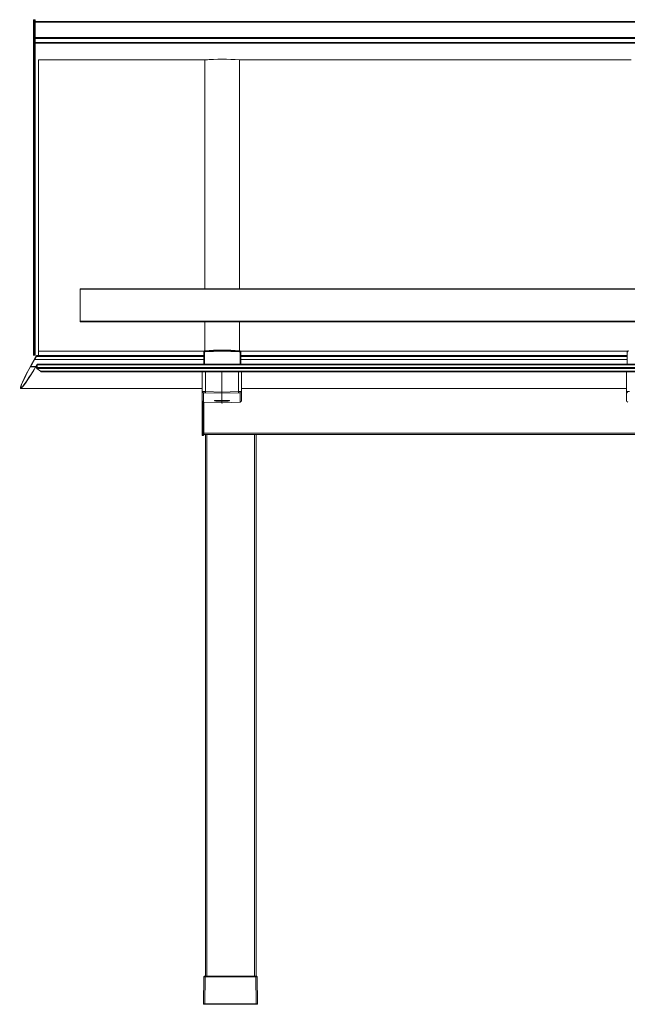
# Model space of a CAD drawing. Units: millimetres. Extents: x 817 to 47378, y -11324 to 22187.
# Drawn here: x 36698 to 37996, y 5101 to 7206 of the extents above; entities that cross this region are included whole.
import ezdxf

# ---------------------------------------------------------------- set-up
doc = ezdxf.new("R2010")
doc.units = ezdxf.units.MM
doc.layers.add('Vaakaprof', color=7, linetype='Continuous')

msp = doc.modelspace()

# ---------------------------------------------------------------- linework, layer by layer
at = {"layer": 'Vaakaprof', "linetype": 'Continuous', "lineweight": 15}
for p, q in [((36726.932, 7204.815), (36726.932, 7204.936)), ((36726.932, 7168.235), (36726.932, 7204.815)), ((36729.332, 7206.136), (36728.132, 7206.136)), ((36728.132, 7206.136), (36728.132, 7205.893)), ((36728.132, 7205.893), (36728.132, 7169.313)), ((36729.332, 7205.893), (36728.132, 7205.893)), ((36729.332, 7205.893), (36729.332, 7206.136)), ((36729.332, 7169.313), (36729.332, 7205.893)), ((36730.532, 7204.936), (36730.532, 7204.815)), ((36730.532, 7204.815), (36730.532, 7168.235)), ((40210.859, 7201.978), (36730.859, 7201.978)), ((36730.859, 7201.978), (36730.859, 7201.947)), ((40210.859, 7201.947), (36730.859, 7201.947)), ((36730.859, 7201.947), (36730.859, 7201.089)), ((40210.859, 7201.089), (36730.859, 7201.089)), ((36730.859, 7201.089), (36730.859, 7168.189)), ((36726.932, 7167.156), (36726.932, 7168.235)), ((36728.132, 7167.156), (36726.932, 7167.156)), ((36726.932, 7156.656), (36726.932, 7167.156)), ((36728.132, 7169.313), (36728.132, 7167.156)), ((36728.132, 7169.313), (36729.332, 7169.313)), ((36729.332, 7167.156), (36728.132, 7167.156)), ((36728.132, 7167.156), (36728.132, 7156.656)), ((36729.332, 7167.156), (36729.332, 7169.313)), ((36730.532, 7167.156), (36729.332, 7167.156)), ((36729.332, 7156.656), (36729.332, 7167.156)), ((36730.532, 7168.235), (36730.532, 7167.156)), ((36730.532, 7167.156), (36730.532, 7156.656)), ((40210.859, 7168.189), (36730.859, 7168.189)), ((36730.859, 7168.189), (36730.859, 7166.032)), ((40210.859, 7166.032), (36730.859, 7166.032)), ((36730.859, 7166.032), (36730.859, 7157.031)), ((40210.859, 7157.031), (36730.859, 7157.031)), ((36730.859, 7157.031), (36730.859, 7155.831)), ((36726.932, 7155.456), (36726.932, 7156.656)), ((36728.132, 7156.656), (36726.932, 7156.656)), ((36726.932, 7151.856), (36726.932, 7155.456)), ((36726.932, 7151.856), (36728.132, 7151.856)), ((36726.932, 6488.31), (36726.932, 7151.856)), ((36728.132, 7156.656), (36728.132, 7154.256)), ((36728.132, 7156.656), (36729.332, 7156.656)), ((36729.332, 7154.256), (36728.132, 7154.256)), ((36728.132, 7154.256), (36728.132, 7151.856)), ((36729.332, 7151.856), (36728.132, 7151.856)), ((36728.132, 7151.856), (36728.132, 6488.31)), ((36729.332, 7154.256), (36729.332, 7156.656)), ((36730.532, 7156.656), (36729.332, 7156.656)), ((36729.332, 7151.856), (36729.332, 7154.256)), ((36729.332, 7151.856), (36730.532, 7151.856)), ((36729.332, 6488.31), (36729.332, 7151.856)), ((36730.532, 7156.656), (36730.532, 7155.456)), ((36730.532, 7155.456), (36730.532, 7151.856)), ((36730.532, 7151.856), (36730.532, 6488.31)), ((40210.859, 7155.831), (36730.859, 7155.831)), ((36730.859, 7155.831), (36730.859, 7060.078)), ((36738, 7120.575), (36738, 7071.972)), ((37099.122, 7120.575), (36738, 7120.575)), ((37093.465, 7120.179), (37093.465, 6630.938)), ((37167.126, 7120.179), (37167.126, 6630.938)), ((38003.922, 7120.575), (37167.75, 7120.575)), ((37167.75, 7120.575), (37167.75, 7120.065)), ((36738, 7071.972), (36738, 6584.664)), ((40066.739, 6630.938), (36826.739, 6630.938)), ((36826.739, 6630.929), (36826.739, 6630.938)), ((40066.739, 6630.929), (36826.739, 6630.929)), ((36826.739, 6630.929), (36826.739, 6630.597)), ((36826.739, 6630.597), (40066.739, 6630.597)), ((36826.739, 6629.902), (36826.739, 6630.597)), ((40066.739, 6629.902), (36826.739, 6629.902)), ((36826.739, 6629.902), (36826.739, 6561.359)), ((36738, 6584.664), (36738, 6497.821)), ((36826.739, 6561.359), (40066.739, 6561.359)), ((36826.739, 6559.872), (36826.739, 6561.359)), ((36826.739, 6559.872), (40066.739, 6559.872)), ((37093.465, 6559.872), (37093.465, 6498.467)), ((37167.126, 6559.872), (37167.126, 6498.467)), ((36729.777, 6479.961), (36733.553, 6486.401)), ((36730.816, 6482.567), (36731.994, 6484.576)), ((36731.994, 6484.055), (36730.816, 6482.046)), ((36731.994, 6484.547), (36732.132, 6484.753)), ((36731.994, 6484.576), (36731.994, 6484.547)), ((36732.132, 6484.349), (36731.994, 6484.084)), ((36731.994, 6484.084), (36731.994, 6484.055)), ((36731.996, 6484.544), (36732.254, 6484.544)), ((36732.132, 6484.753), (36732.687, 6485.758)), ((36732.687, 6485.237), (36732.132, 6484.349)), ((36732.385, 6484.753), (36732.132, 6484.753)), ((36732.687, 6485.758), (36733.38, 6486.939)), ((36733.38, 6486.418), (36732.687, 6485.237)), ((36732.992, 6485.758), (36732.687, 6485.758)), ((36733.38, 6486.91), (36733.518, 6487.117)), ((36733.38, 6486.939), (36733.38, 6486.91)), ((36733.518, 6486.713), (36733.38, 6486.447)), ((36733.38, 6486.447), (36733.38, 6486.418)), ((36733.382, 6486.908), (36733.64, 6486.908)), ((36733.518, 6487.117), (36733.933, 6487.869)), ((36733.933, 6487.377), (36733.518, 6486.713)), ((36733.771, 6487.117), (36733.518, 6487.117)), ((37090.695, 6486.401), (36733.553, 6486.401)), ((37090.695, 6487.869), (36733.933, 6487.869)), ((37090.695, 6488.31), (36734.065, 6488.31)), ((37090.695, 6487.561), (36734.07, 6487.561)), ((36734.073, 6488.164), (36734.073, 6488.297)), ((37090.695, 6488.297), (36734.073, 6488.297)), ((37090.695, 6488.164), (36734.073, 6488.164)), ((36734.073, 6487.444), (36734.073, 6487.556)), ((37090.695, 6487.556), (36734.073, 6487.556)), ((37090.695, 6487.444), (36734.073, 6487.444)), ((36738, 6497.821), (37092.029, 6497.821)), ((36738, 6497.821), (36738, 6488.367)), ((36738, 6488.367), (37090.696, 6488.367)), ((36835.704, 6488.367), (36835.972, 6488.31)), ((36847.87, 6488.367), (36848.138, 6488.31)), ((37087.731, 6488.31), (37087.731, 6488.367)), ((37088.331, 6488.367), (37088.331, 6488.31)), ((37090.695, 6483.907), (37090.695, 6495.521)), ((37090.696, 6483.888), (37090.695, 6483.907)), ((37090.696, 6495.416), (37090.696, 6469.499)), ((37090.755, 6469.499), (37090.755, 6494.776)), ((37092.194, 6494.53), (37092.194, 6469.499)), ((37093.465, 6498.361), (37093.524, 6497.721)), ((37167.067, 6497.721), (37167.126, 6498.361)), ((37168.397, 6469.499), (37168.397, 6494.53)), ((37168.599, 6497.821), (37996.828, 6497.821)), ((37169.836, 6494.776), (37169.836, 6469.499)), ((37169.895, 6469.499), (37169.895, 6495.416)), ((37169.895, 6488.367), (37995.496, 6488.367)), ((37995.495, 6488.31), (37169.895, 6488.31)), ((37995.495, 6488.297), (37169.895, 6488.297)), ((37995.495, 6488.164), (37169.895, 6488.164)), ((37995.495, 6487.869), (37169.895, 6487.869)), ((37995.495, 6487.561), (37169.895, 6487.561)), ((37995.495, 6487.556), (37169.895, 6487.556)), ((37995.495, 6487.444), (37169.895, 6487.444)), ((37995.495, 6486.401), (37169.895, 6486.401)), ((37171.131, 6488.31), (37171.131, 6488.367)), ((37171.731, 6488.367), (37171.731, 6488.31)), ((37993.66, 6488.31), (37993.66, 6488.367)), ((37994.26, 6488.367), (37994.26, 6488.31)), ((37995.495, 6495.521), (37995.495, 6483.907)), ((37995.495, 6483.907), (37995.496, 6483.892)), ((37995.496, 6495.416), (37995.496, 6469.499)), ((37995.554, 6469.499), (37995.554, 6494.776)), ((36720.298, 6463.799), (36720.563, 6464.329)), ((36731.591, 6463.799), (36720.298, 6463.799)), ((36720.563, 6464.329), (36720.936, 6464.968)), ((36731.906, 6464.329), (36720.563, 6464.329)), ((36732.283, 6464.968), (36720.936, 6464.968)), ((37090.696, 6479.45), (36729.036, 6479.45)), ((36729.431, 6480.02), (36729.431, 6479.474)), ((36729.436, 6479.465), (37090.696, 6479.465)), ((37090.696, 6479.961), (36729.777, 6479.961)), ((36729.812, 6481.341), (36729.812, 6481.174)), ((36730.47, 6481.559), (36730.47, 6481.872)), ((36730.711, 6481.872), (36730.47, 6481.872)), ((36730.491, 6481.559), (36730.47, 6481.559)), ((36730.827, 6482.889), (36730.706, 6482.889)), ((36730.713, 6482.75), (36730.713, 6482.878)), ((36730.819, 6482.878), (36730.713, 6482.878)), ((36730.725, 6482.75), (36730.713, 6482.75)), ((36731.122, 6482.567), (36730.816, 6482.567)), ((36733.865, 6466.757), (36733.521, 6466.757)), ((36733.865, 6467.24), (36733.865, 6461.114)), ((36734.973, 6468.151), (36735.112, 6468.492)), ((36735.112, 6468.284), (36734.973, 6468.151)), ((40191.352, 6469.499), (36735.096, 6469.499)), ((36735.112, 6468.492), (36735.112, 6469.472)), ((40191.336, 6469.472), (36735.112, 6469.472)), ((40191.336, 6468.492), (36735.112, 6468.492)), ((36735.112, 6462.616), (36735.112, 6468.284)), ((40191.336, 6468.284), (36735.112, 6468.284)), ((40191.336, 6462.616), (36735.112, 6462.616)), ((37995.496, 6479.961), (37169.895, 6479.961)), ((37169.895, 6479.465), (37995.496, 6479.465)), ((37995.496, 6479.45), (37169.895, 6479.45)), ((36733.865, 6461.114), (36734.073, 6461.468)), ((36733.865, 6461.114), (36734.073, 6461.114)), ((36734.073, 6461.468), (36734.073, 6460.531)), ((36734.073, 6460.531), (36742.17, 6454.622)), ((40192.375, 6460.531), (36734.073, 6460.531)), ((40184.278, 6454.622), (36742.17, 6454.622)), ((36744.562, 6453.134), (40181.885, 6453.134)), ((37087.731, 6411.528), (37087.731, 6453.134)), ((37094.68, 6453.134), (37094.68, 6411.126)), ((37129.731, 6453.134), (37129.731, 6409.963)), ((37164.782, 6411.126), (37164.782, 6453.134)), ((37171.731, 6453.134), (37171.731, 6411.528)), ((37993.66, 6411.528), (37993.66, 6453.134)), ((36699.748, 6417.725), (37087.731, 6417.725)), ((37087.095, 6320.432), (37087.095, 6417.725)), ((37087.731, 6391.64), (37087.731, 6411.528)), ((37090.626, 6408.535), (37090.626, 6388.669)), ((37094.68, 6411.126), (37129.731, 6409.963)), ((37129.731, 6407.491), (37094.68, 6408.654)), ((37129.731, 6409.963), (37164.782, 6411.126)), ((37129.731, 6407.491), (37129.731, 6409.963)), ((37164.782, 6408.654), (37129.731, 6407.491)), ((37129.731, 6407.491), (37129.731, 6392.051)), ((37168.836, 6388.669), (37168.836, 6408.535)), ((37171.731, 6417.725), (37993.66, 6417.725)), ((37171.731, 6411.528), (37171.731, 6391.64)), ((37993.66, 6391.64), (37993.66, 6411.528)), ((37088.295, 6389.906), (37088.295, 6320.432)), ((37089.495, 6320.432), (37089.495, 6388.932)), ((37090.626, 6388.669), (37090.624, 6388.667)), ((37090.624, 6388.667), (37127.987, 6387.303)), ((37090.626, 6388.669), (37127.988, 6387.305)), ((37090.695, 6388.664), (37090.695, 6320.432)), ((37127.987, 6387.303), (37129.731, 6387.243)), ((37127.988, 6387.305), (37129.731, 6387.246)), ((37129.731, 6390.045), (37129.731, 6387.246)), ((37129.731, 6387.246), (37131.474, 6387.305)), ((37129.731, 6387.243), (37131.475, 6387.303)), ((37131.474, 6387.305), (37168.836, 6388.669)), ((37131.475, 6387.303), (37168.838, 6388.667)), ((37168.838, 6388.667), (37168.836, 6388.669)), ((37087.095, 6320.432), (37088.295, 6320.432)), ((37087.095, 6318.632), (37087.095, 6320.432)), ((37088.295, 6320.432), (37089.495, 6320.432)), ((37088.295, 6320.432), (37088.295, 6317.432)), ((37089.495, 6317.432), (37088.295, 6317.432)), ((37089.495, 6320.432), (37090.695, 6320.432)), ((37089.495, 6317.432), (37089.495, 6320.432)), ((37090.695, 6322.232), (39850.695, 6322.232)), ((37090.695, 6320.432), (37090.695, 6318.632)), ((37090.695, 6319.232), (39850.695, 6319.232)), ((37094.498, 5161.232), (37094.498, 6319.232)), ((37097.498, 6319.232), (37097.498, 5161.232)), ((37199.498, 5161.232), (37199.498, 6319.232)), ((37202.498, 6319.232), (37202.498, 5161.228)), ((37090.032, 5102.453), (37091.037, 5160.052)), ((37092.23, 5161.231), (37092.237, 5161.232)), ((37094.037, 5160.052), (37093.032, 5102.453)), ((37094.037, 5161.232), (37093.796, 5161.231)), ((37094.037, 5161.232), (37094.037, 5160.052)), ((37201.785, 5161.232), (37094.037, 5161.232)), ((37201.785, 5160.052), (37094.037, 5160.052)), ((37201.785, 5161.232), (37201.785, 5160.052)), ((37202.026, 5161.231), (37201.785, 5161.232)), ((37202.79, 5102.453), (37201.785, 5160.052)), ((37203.585, 5161.232), (37203.592, 5161.231)), ((37204.784, 5160.052), (37205.79, 5102.453)), ((37093.032, 5101.232), (37091.232, 5101.232)), ((37093.032, 5101.232), (37093.032, 5102.453)), ((37093.032, 5102.453), (37202.79, 5102.453)), ((37202.79, 5101.232), (37093.032, 5101.232)), ((37202.79, 5101.232), (37202.79, 5102.453)), ((37204.59, 5101.232), (37202.79, 5101.232))]:
    msp.add_line(p, q, dxfattribs=at)
at = {"layer": 'Vaakaprof', "linetype": 'Continuous', "lineweight": 15, "flags": 128}
for points in [[(37090.755, 6494.776), (37090.731, 6495.028), (37090.696, 6495.416)], [(37169.895, 6495.416), (37169.86, 6495.028), (37169.836, 6494.776)], [(37995.554, 6494.776), (37995.531, 6495.028), (37995.496, 6495.416)]]:
    msp.add_lwpolyline(points, dxfattribs=at)
at = {"layer": 'Vaakaprof', "linetype": 'Continuous', "lineweight": 15}
for centre, radius, start, end in [((36728.132, 7204.936), 1.2, 90, 180), ((36728.074, 7204.751), 1.144, 87.106895, 176.796165), ((36729.332, 7204.936), 1.2, 0, 90), ((36729.39, 7204.751), 1.144, 3.203835, 92.893105), ((36728.074, 7168.171), 1.144, 87.108698, 176.794361), ((36729.39, 7168.171), 1.144, 3.205639, 92.891302), ((36728.132, 7155.456), 1.2, 180, 270), ((36729.332, 7155.456), 1.2, 270, 0), ((37093.691, 7117.163), 3.025, 94.285231, 128.415634), ((37130.295, 6634.184), 487.388, 85.666228, 94.333772), ((37166.901, 7117.167), 3.02, 51.556804, 85.74233), ((37093.669, 6495.501), 2.973, 93.92462, 179.6021), ((37091.853, 6496.874), 2.368, 242.356433, 278.274224), ((37130.295, 6012.479), 487.382, 85.666166, 94.333834), ((37130.295, 6012.378), 487.377, 85.666108, 94.333892), ((37130.295, 6011.792), 487.319, 85.672572, 94.327428), ((37140.149, 6499.991), 46.68, 182.786729, 184.828144), ((37130.296, 6011.59), 485.857, 85.672575, 94.327425), ((37120.531, 6499.977), 46.591, 355.179738, 357.225059), ((37166.922, 6495.501), 2.973, 0.3979, 86.07538), ((37168.738, 6496.874), 2.368, 261.725776, 297.643567), ((37998.468, 6495.501), 2.973, 93.92032, 179.6064), ((37090.728, 6411.53), 2.997, 180.054001, 268.053337), ((37117.547, 6409.89), 22.9, 176.906092, 183.093908), ((37141.915, 6409.89), 22.9, 356.906092, 3.093908), ((37168.734, 6411.53), 2.997, 271.946663, 359.945999), ((37996.657, 6411.53), 2.997, 180.051178, 268.05616), ((37088.295, 6318.632), 1.2, 180, 270), ((37089.495, 6318.632), 1.2, 270, 0), ((37092.237, 5160.032), 1.2, 90.021256, 179), ((37203.584, 5160.032), 1.2, 1, 89.978744), ((37091.232, 5102.432), 1.2, 179, 270), ((37204.59, 5102.432), 1.2, 270, 1)]:
    msp.add_arc(centre, radius, start, end, dxfattribs=at)
for centre, major_axis, ratio, start_param, end_param in [((36733.726, 6477.485), (34.206, 59.704), 0.07562186, 1.44465866, 1.52048843), ((36733.553, 6487.41), (0.515, 0.899), 0.07562186, 6.15195078, 7.72784397), ((36733.553, 6486.557), (0.515, 0.899), 0.07562186, 4.58115446, 6.15195078), ((36733.865, 6487.811), (0.206, 0.36), 0.07562186, 4.91768131, 6.13624112), ((36733.865, 6487.201), (0.206, 0.36), 0.07562186, 6.15195078, 7.38607238), ((36733.726, 6477.485), (33.175, 57.906), 0.07562186, 1.85247233, 4.59119479), ((36733.726, 6477.485), (34.206, 59.704), 0.07562186, 1.55860525, 4.57519021), ((36733.726, 6477.485), (33.175, 57.906), 0.07562186, 1.58019224, 1.83176802), ((36729.084, 6479.429), (0.343, 0.599), 0.07562186, 6.15195078, 7.86337754), ((36729.777, 6480.065), (0.343, 0.599), 0.07562186, 3.01035813, 4.58115446), ((36729.604, 6480.819), (0.206, 0.36), 0.07562186, 4.7001979, 6.15195078), ((36730.262, 6482.109), (0.446, 0.779), 0.07562186, 6.15195078, 9.29354344), ((36730.816, 6482.463), (0.343, 0.599), 0.07562186, 1.4395618, 3.01035813), ((36730.816, 6482.15), (0.343, 0.599), 0.07562186, 3.01035813, 4.58115446), ((36730.92, 6483.104), (0.206, 0.36), 0.07562186, 3.01035813, 4.66208108), ((36733.518, 6466.649), (0.343, 0.599), 0.07562186, 6.15195078, 7.71678286), ((36734.073, 6467.699), (1.03, 1.798), 0.07562186, 6.15195078, 7.73278744), ((36734.073, 6460.843), (1.03, 1.798), 0.07562186, 4.58115446, 6.15195078), ((36742.17, 6454.934), (2.425, -1.789), 0.0836446, 4.77401184, 6.17027525), ((37094.931, 6411.379), (7.2, -0.149), 0.03582522, 3.14233268, 4.67822242), ((37094.826, 6408.386), (4.2, -0.149), 0.06251508, 1.6079225, 3.14381224), ((37164.531, 6411.379), (7.2, 0.149), 0.03582522, 4.74655554, 6.28244528), ((37164.636, 6408.386), (4.2, 0.149), 0.06251508, 6.28096572, 7.81685546), ((38000.86, 6411.379), (7.2, -0.149), 0.03582522, 3.14233268, 4.67822242), ((37090.731, 6391.637), (2.995, -0.171), 0.98988998, 3.19788767, 4.73377741), ((37129.701, 6391.049), (16.03, -0.569), 0.06251722, 2.99553333, 3.40496665), ((37129.701, 6391.049), (16.03, -0.569), 0.06251722, 1.57113512, 2.99553333), ((37129.701, 6391.049), (16.03, -0.569), 0.06251722, 3.40496665, 4.71648959), ((37129.761, 6391.049), (16.03, 0.569), 0.06251722, 0.13784716, 1.57045753), ((37129.761, 6391.049), (16.03, 0.569), 0.06251722, 4.70828837, 5.99013045), ((37129.761, 6391.049), (16.03, 0.569), 0.06251722, 5.99013045, 6.42103247), ((37168.731, 6391.637), (2.995, 0.171), 0.98988998, 4.69100055, 6.22689029), ((37996.66, 6391.637), (2.995, -0.171), 0.98988998, 3.19788767, 4.73377741), ((37094.038, 5160.032), (3, -0.021), 0.00697913, 1.57102782, 3.14151956), ((37201.784, 5160.032), (3, 0.021), 0.00697913, 0.0000731, 1.57056484), ((37093.032, 5102.432), (3, -0.021), 0.00697913, 1.57102782, 3.14151956), ((37202.789, 5102.432), (3, 0.021), 0.00697913, 0.0000731, 1.57056484)]:
    msp.add_ellipse(centre, major_axis=major_axis, ratio=ratio, start_param=start_param, end_param=end_param, dxfattribs=at)
for points, knots in [([(37093.465, 6498.361), (37093.131, 6498.303), (37092.464, 6498.186), (37091.608, 6497.61), (37090.989, 6496.812), (37090.723, 6496.03), (37090.702, 6495.558), (37090.696, 6495.416)], [0, 0, 0, 0, 0.22575282, 0.45148985, 0.67721516, 0.90290842, 1, 1, 1, 1]), ([(37090.755, 6494.776), (37090.788, 6495.108), (37090.854, 6495.771), (37091.371, 6496.655), (37092.132, 6497.325), (37092.904, 6497.646), (37093.381, 6497.704), (37093.524, 6497.721)], [0, 0, 0, 0, 0.22571362, 0.45145428, 0.67714441, 0.90286849, 1, 1, 1, 1]), ([(37093.635, 6496.062), (37093.56, 6496.053), (37093.312, 6496.023), (37092.911, 6495.856), (37092.515, 6495.508), (37092.246, 6495.048), (37092.212, 6494.703), (37092.194, 6494.53)], [0, 0, 0, 0, 0.09724556, 0.32292592, 0.54858572, 0.7742751, 1, 1, 1, 1]), ([(37168.397, 6494.53), (37168.393, 6494.604), (37168.382, 6494.85), (37168.244, 6495.257), (37167.922, 6495.672), (37167.477, 6495.971), (37167.13, 6496.031), (37166.956, 6496.062)], [0, 0, 0, 0, 0.09716094, 0.32285267, 0.54858103, 0.77436509, 1, 1, 1, 1]), ([(37167.067, 6497.721), (37167.4, 6497.663), (37168.068, 6497.546), (37168.924, 6496.97), (37169.543, 6496.171), (37169.809, 6495.39), (37169.83, 6494.918), (37169.836, 6494.776)], [0, 0, 0, 0, 0.22574168, 0.45145922, 0.67715771, 0.90284227, 1, 1, 1, 1]), ([(37169.895, 6495.416), (37169.862, 6495.747), (37169.796, 6496.411), (37169.279, 6497.296), (37168.518, 6497.965), (37167.747, 6498.286), (37167.269, 6498.344), (37167.126, 6498.361)], [0, 0, 0, 0, 0.22573585, 0.45149366, 0.67719534, 0.90286692, 1, 1, 1, 1]), ([(37998.265, 6498.361), (37997.931, 6498.303), (37997.264, 6498.186), (37996.407, 6497.61), (37995.789, 6496.812), (37995.523, 6496.03), (37995.502, 6495.558), (37995.496, 6495.416)], [0, 0, 0, 0, 0.225725376, 0.451492828, 0.677202383, 0.902909173, 1, 1, 1, 1]), ([(37995.554, 6494.776), (37995.588, 6495.108), (37995.654, 6495.771), (37996.171, 6496.655), (37996.932, 6497.325), (37997.703, 6497.646), (37998.181, 6497.704), (37998.324, 6497.721)], [0, 0, 0, 0, 0.22572031, 0.45146767, 0.67716449, 0.90286561, 1, 1, 1, 1]), ([(37118.074, 6392.136), (37118.593, 6392.062), (37119.659, 6391.91), (37121.651, 6391.7), (37123.888, 6391.509), (37126.573, 6391.324), (37128.582, 6391.235), (37129.731, 6391.183)], [0, 0, 0, 0, 0.183307899, 0.376976927, 0.5596731, 0.748040755, 1, 1, 1, 1]), ([(37129.731, 6391.183), (37130.696, 6391.226), (37132.458, 6391.303), (37134.936, 6391.462), (37137.815, 6391.693), (37140.043, 6391.927), (37141.142, 6392.103), (37141.334, 6392.134)], [0, 0, 0, 0, 0.21244469, 0.3877108, 0.5680415, 0.92421076, 1, 1, 1, 1]), ([(37129.731, 6390.045), (37129.731, 6390.07), (37129.731, 6390.122), (37129.731, 6390.396), (37129.731, 6390.755), (37129.731, 6391.039), (37129.731, 6391.174), (37129.731, 6391.183)], [0, 0, 0, 0, 0.25912251, 0.51824447, 0.77747552, 0.9841888, 1, 1, 1, 1]), ([(37093.796, 5161.231), (37093.738, 5161.231), (37093.502, 5161.23), (37093.09, 5161.225), (37092.643, 5161.222), (37092.335, 5161.225), (37092.225, 5161.23), (37092.229, 5161.231), (37092.23, 5161.231)], [0, 0, 0, 0, 0.07031953, 0.28486095, 0.5000412, 0.71179714, 0.92607965, 1, 1, 1, 1]), ([(37203.592, 5161.231), (37203.593, 5161.231), (37203.597, 5161.23), (37203.491, 5161.225), (37203.183, 5161.222), (37202.737, 5161.225), (37202.326, 5161.23), (37202.087, 5161.231), (37202.026, 5161.231)], [0, 0, 0, 0, 0.07030876, 0.2847524, 0.49999318, 0.71182265, 0.92599293, 1, 1, 1, 1])]:
    msp.add_open_spline(points, degree=3, knots=knots, dxfattribs=at)

doc.saveas('drawing.dxf')
